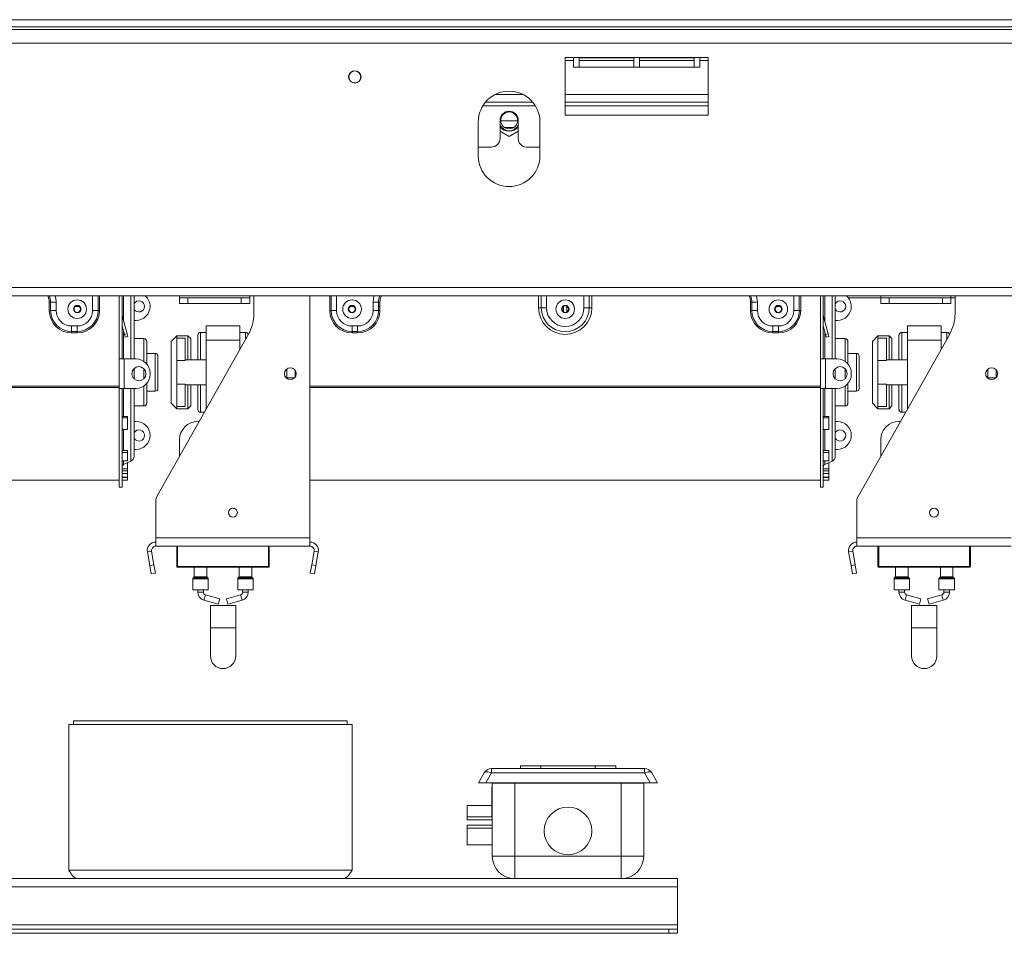
# Model space of a CAD drawing. Units: millimetres. Extents: x 3 to 273, y 2 to 211.
# Drawn here: x 90 to 108, y 109 to 126 of the extents above; entities that cross this region are included whole.
import ezdxf

# ---------------------------------------------------------------- set-up
doc = ezdxf.new("R2010")
doc.units = ezdxf.units.MM

msp = doc.modelspace()

# ---------------------------------------------------------------- linework, layer by layer
at = {"color": 7, "linetype": 'Continuous', "lineweight": 15}
for p, q in [((151.048, 126.302), (22.627, 126.302)), ((151.048, 126.171), (22.627, 126.171)), ((22.627, 126.118), (151.048, 126.118)), ((21.627, 125.86), (152.048, 125.86)), ((102.68, 125.592), (99.996, 125.592)), ((99.996, 125.592), (99.996, 124.513)), ((99.996, 125.539), (100.154, 125.539)), ((100.154, 125.413), (100.154, 125.592)), ((100.259, 125.588), (100.259, 125.413)), ((101.285, 125.588), (100.259, 125.588)), ((100.259, 125.539), (101.285, 125.539)), ((101.285, 125.413), (101.285, 125.588)), ((101.391, 125.588), (101.391, 125.413)), ((102.417, 125.588), (101.391, 125.588)), ((101.391, 125.539), (102.417, 125.539)), ((102.417, 125.413), (102.417, 125.588)), ((102.522, 125.592), (102.522, 125.413)), ((102.522, 125.539), (102.68, 125.539)), ((102.68, 124.513), (102.68, 125.592)), ((100.154, 125.413), (102.522, 125.413)), ((100.259, 125.413), (101.285, 125.413)), ((101.391, 125.413), (102.417, 125.413)), ((98.501, 124.755), (99.385, 124.755)), ((99.996, 124.755), (102.68, 124.755)), ((98.364, 124.381), (98.364, 123.75)), ((98.772, 124.071), (98.772, 124.413)), ((98.786, 124.402), (99.101, 124.402)), ((99.114, 124.413), (99.114, 124.071)), ((99.522, 123.75), (99.522, 124.381)), ((99.996, 124.513), (102.68, 124.513)), ((98.772, 124.208), (98.943, 124.109)), ((98.856, 124.281), (99.03, 124.281)), ((98.943, 124.109), (99.114, 124.208)), ((98.364, 123.913), (98.614, 123.913)), ((99.272, 123.913), (99.522, 123.913)), ((21.627, 121.276), (152.048, 121.276)), ((21.627, 121.118), (152.048, 121.118)), ((91.627, 121.118), (91.627, 119.936)), ((91.68, 121.118), (91.68, 119.936)), ((91.906, 121.118), (91.906, 119.936)), ((92.759, 121.118), (92.759, 121.081)), ((92.759, 120.976), (92.759, 121.081)), ((92.759, 121.081), (92.917, 121.081)), ((92.917, 121.081), (92.917, 120.976)), ((92.917, 121.081), (93.917, 121.081)), ((93.917, 120.976), (93.917, 121.081)), ((93.917, 121.081), (94.075, 121.081)), ((94.075, 121.118), (94.075, 121.081)), ((94.075, 121.081), (94.075, 120.976)), ((94.154, 120.789), (94.154, 121.118)), ((95.206, 116.581), (95.206, 121.118)), ((104.785, 121.118), (104.785, 119.936)), ((104.838, 121.118), (104.838, 119.936)), ((105.064, 121.118), (105.064, 119.936)), ((105.312, 121.081), (105.917, 121.081)), ((105.917, 121.118), (105.917, 121.081)), ((105.917, 120.976), (105.917, 121.081)), ((105.917, 121.081), (106.075, 121.081)), ((106.075, 121.081), (106.075, 120.976)), ((106.075, 121.081), (107.075, 121.081)), ((107.075, 120.976), (107.075, 121.081)), ((107.075, 121.081), (107.233, 121.081)), ((107.233, 121.118), (107.233, 121.081)), ((107.233, 121.081), (107.233, 120.976)), ((107.233, 121.081), (107.312, 121.081)), ((107.312, 120.789), (107.312, 121.118)), ((90.314, 121.002), (90.314, 120.844)), ((90.314, 121.002), (90.34, 121.002)), ((90.314, 120.844), (90.34, 120.844)), ((90.34, 121.002), (90.443, 121.002)), ((90.34, 120.844), (90.34, 121.002)), ((90.34, 120.844), (90.443, 120.844)), ((90.443, 120.844), (90.443, 121.002)), ((90.801, 120.918), (90.875, 120.918)), ((91.231, 120.844), (91.127, 120.844)), ((91.256, 120.844), (91.231, 120.844)), ((92.917, 120.976), (92.759, 120.976)), ((92.917, 120.976), (93.917, 120.976)), ((94.075, 120.976), (93.917, 120.976)), ((95.577, 120.844), (95.603, 120.844)), ((95.603, 120.844), (95.706, 120.844)), ((95.959, 120.918), (96.033, 120.918)), ((96.494, 121.002), (96.391, 121.002)), ((96.391, 120.844), (96.391, 121.002)), ((96.494, 120.844), (96.391, 120.844)), ((96.494, 120.844), (96.494, 121.002)), ((96.519, 121.002), (96.494, 121.002)), ((96.494, 120.918), (96.519, 120.918)), ((96.519, 120.844), (96.494, 120.844)), ((96.519, 121.002), (96.519, 120.844)), ((99.496, 120.897), (99.545, 120.897)), ((99.545, 120.897), (99.645, 120.897)), ((99.959, 120.918), (99.964, 120.918)), ((99.964, 120.817), (99.964, 120.924)), ((100.027, 120.817), (100.027, 120.924)), ((100.027, 120.918), (100.033, 120.918)), ((100.446, 120.897), (100.347, 120.897)), ((100.496, 120.897), (100.446, 120.897)), ((103.472, 121.002), (103.472, 120.844)), ((103.472, 121.002), (103.498, 121.002)), ((103.472, 120.844), (103.498, 120.844)), ((103.498, 121.002), (103.601, 121.002)), ((103.498, 120.844), (103.498, 121.002)), ((103.498, 120.844), (103.601, 120.844)), ((103.601, 120.844), (103.601, 121.002)), ((103.959, 120.918), (104.033, 120.918)), ((104.388, 120.844), (104.285, 120.844)), ((104.414, 120.844), (104.388, 120.844)), ((106.075, 120.976), (105.917, 120.976)), ((106.075, 120.976), (107.075, 120.976)), ((107.233, 120.976), (107.075, 120.976)), ((91.681, 120.754), (91.68, 120.754)), ((91.774, 120.411), (91.681, 120.754)), ((91.943, 120.66), (91.906, 120.66)), ((104.839, 120.754), (104.838, 120.754)), ((104.931, 120.411), (104.839, 120.754)), ((105.101, 120.66), (105.064, 120.66)), ((90.733, 120.452), (90.733, 120.555)), ((90.838, 120.555), (90.733, 120.555)), ((90.838, 120.452), (90.838, 120.555)), ((91.723, 120.397), (91.68, 120.556)), ((93.259, 120.292), (93.259, 120.555)), ((93.259, 120.555), (93.891, 120.555)), ((93.891, 120.292), (93.891, 120.555)), ((95.996, 120.555), (96.101, 120.555)), ((95.996, 120.452), (95.996, 120.555)), ((96.101, 120.452), (96.101, 120.555)), ((103.891, 120.452), (103.891, 120.555)), ((103.996, 120.555), (103.891, 120.555)), ((103.996, 120.452), (103.996, 120.555)), ((104.881, 120.397), (104.838, 120.556)), ((106.417, 120.292), (106.417, 120.555)), ((106.417, 120.555), (107.048, 120.555)), ((107.048, 120.292), (107.048, 120.555)), ((90.838, 120.452), (90.733, 120.452)), ((90.733, 120.426), (90.733, 120.452)), ((90.733, 120.426), (90.838, 120.426)), ((90.838, 120.426), (90.838, 120.452)), ((91.723, 120.397), (91.774, 120.411)), ((91.736, 120.346), (91.723, 120.397)), ((91.787, 120.36), (91.736, 120.346)), ((91.774, 120.411), (91.787, 120.36)), ((92.091, 120.318), (91.906, 120.318)), ((92.332, 117.354), (94.052, 120.4)), ((92.706, 120.371), (92.601, 120.265)), ((92.917, 120.371), (92.706, 120.371)), ((92.706, 120.371), (92.706, 120.328)), ((92.706, 119.909), (92.706, 120.328)), ((92.864, 120.328), (92.706, 120.328)), ((92.864, 119.909), (92.864, 120.328)), ((92.97, 120.318), (92.917, 120.371)), ((92.917, 119.923), (92.917, 120.371)), ((92.97, 120.318), (92.97, 119.923)), ((93.101, 119.923), (93.101, 120.384)), ((93.259, 120.436), (93.154, 120.436)), ((93.259, 118.996), (93.259, 120.292)), ((93.259, 120.292), (93.891, 120.292)), ((93.996, 120.436), (93.891, 120.436)), ((93.891, 120.115), (93.891, 120.292)), ((95.996, 120.452), (96.101, 120.452)), ((95.996, 120.426), (95.996, 120.452)), ((96.101, 120.426), (95.996, 120.426)), ((96.101, 120.426), (96.101, 120.452)), ((103.996, 120.452), (103.891, 120.452)), ((103.891, 120.426), (103.891, 120.452)), ((103.891, 120.426), (103.996, 120.426)), ((103.996, 120.426), (103.996, 120.452)), ((104.881, 120.397), (104.931, 120.411)), ((104.894, 120.346), (104.881, 120.397)), ((104.945, 120.36), (104.894, 120.346)), ((104.931, 120.411), (104.945, 120.36)), ((105.248, 120.318), (105.064, 120.318)), ((105.49, 117.354), (107.21, 120.4)), ((105.864, 120.371), (105.759, 120.265)), ((106.075, 120.371), (105.864, 120.371)), ((105.864, 120.371), (105.864, 120.328)), ((105.864, 119.909), (105.864, 120.328)), ((106.022, 120.328), (105.864, 120.328)), ((106.022, 119.909), (106.022, 120.328)), ((106.127, 120.318), (106.075, 120.371)), ((106.075, 119.923), (106.075, 120.371)), ((106.127, 120.318), (106.127, 119.923)), ((106.259, 119.923), (106.259, 120.384)), ((106.417, 120.436), (106.312, 120.436)), ((106.417, 118.996), (106.417, 120.292)), ((106.417, 120.292), (107.048, 120.292)), ((107.154, 120.436), (107.048, 120.436)), ((107.048, 120.115), (107.048, 120.292)), ((92.143, 120.265), (92.143, 119.844)), ((92.601, 119.107), (92.601, 120.265)), ((105.301, 120.265), (105.301, 119.844)), ((105.759, 119.107), (105.759, 120.265)), ((91.627, 119.936), (91.68, 119.936)), ((91.627, 119.384), (91.627, 119.936)), ((91.68, 119.936), (91.722, 119.936)), ((91.722, 119.384), (91.722, 119.936)), ((91.943, 119.936), (91.722, 119.936)), ((92.301, 120.042), (92.143, 120.042)), ((92.354, 119.989), (92.354, 119.686)), ((93.259, 119.923), (92.864, 119.923)), ((104.785, 119.384), (104.785, 119.936)), ((104.785, 119.936), (104.838, 119.936)), ((104.838, 119.936), (104.88, 119.936)), ((104.88, 119.384), (104.88, 119.936)), ((105.101, 119.936), (104.88, 119.936)), ((105.459, 120.042), (105.301, 120.042)), ((105.512, 119.989), (105.512, 119.686)), ((106.417, 119.923), (106.022, 119.923)), ((91.906, 119.757), (91.906, 119.686)), ((92.864, 119.909), (92.706, 119.909)), ((92.706, 119.464), (92.706, 119.909)), ((94.77, 119.747), (94.77, 119.573)), ((105.064, 119.757), (105.064, 119.686)), ((106.022, 119.909), (105.864, 119.909)), ((105.864, 119.464), (105.864, 119.909)), ((107.927, 119.747), (107.927, 119.573)), ((91.906, 119.686), (91.906, 119.564)), ((92.206, 119.647), (92.206, 119.673)), ((92.354, 119.686), (92.354, 119.384)), ((94.77, 119.581), (94.915, 119.581)), ((94.927, 119.725), (94.927, 119.595)), ((105.064, 119.686), (105.064, 119.564)), ((105.364, 119.647), (105.364, 119.673)), ((105.512, 119.686), (105.512, 119.384)), ((107.927, 119.581), (108.073, 119.581)), ((108.085, 119.725), (108.085, 119.595)), ((91.627, 119.423), (82.048, 119.423)), ((91.627, 119.401), (82.048, 119.401)), ((91.627, 119.384), (91.627, 117.529)), ((91.627, 119.384), (91.68, 119.384)), ((91.722, 119.384), (91.68, 119.384)), ((91.68, 119.384), (91.68, 117.529)), ((91.722, 119.384), (91.943, 119.384)), ((91.906, 119.384), (91.906, 118.115)), ((92.143, 119.476), (92.143, 119.107)), ((92.864, 119.464), (92.706, 119.464)), ((92.706, 119.045), (92.706, 119.464)), ((92.864, 119.045), (92.864, 119.464)), ((92.864, 119.45), (93.259, 119.45)), ((92.917, 119.002), (92.917, 119.45)), ((92.97, 119.45), (92.97, 119.055)), ((93.101, 118.989), (93.101, 119.45)), ((104.785, 119.423), (95.206, 119.423)), ((104.785, 119.401), (95.206, 119.401)), ((104.785, 119.384), (104.785, 117.529)), ((104.785, 119.384), (104.838, 119.384)), ((104.88, 119.384), (104.838, 119.384)), ((104.838, 119.384), (104.838, 117.529)), ((104.88, 119.384), (105.101, 119.384)), ((105.064, 119.384), (105.064, 118.115)), ((105.301, 119.476), (105.301, 119.107)), ((106.022, 119.464), (105.864, 119.464)), ((105.864, 119.045), (105.864, 119.464)), ((106.022, 119.045), (106.022, 119.464)), ((106.022, 119.45), (106.417, 119.45)), ((106.075, 119.002), (106.075, 119.45)), ((106.127, 119.45), (106.127, 119.055)), ((106.259, 118.989), (106.259, 119.45)), ((92.143, 119.331), (92.301, 119.331)), ((105.301, 119.331), (105.459, 119.331)), ((91.906, 119.055), (92.091, 119.055)), ((92.601, 119.107), (92.706, 119.002)), ((92.864, 119.045), (92.706, 119.045)), ((92.706, 119.045), (92.706, 119.002)), ((92.706, 119.002), (92.917, 119.002)), ((92.917, 119.002), (92.97, 119.055)), ((105.064, 119.055), (105.248, 119.055)), ((105.759, 119.107), (105.864, 119.002)), ((106.022, 119.045), (105.864, 119.045)), ((105.864, 119.045), (105.864, 119.002)), ((105.864, 119.002), (106.075, 119.002)), ((106.075, 119.002), (106.127, 119.055)), ((91.68, 118.858), (91.785, 118.858)), ((91.68, 118.832), (91.785, 118.832)), ((91.785, 118.832), (91.785, 118.858)), ((91.785, 118.832), (91.785, 118.612)), ((93.154, 118.936), (93.225, 118.936)), ((104.838, 118.858), (104.943, 118.858)), ((104.838, 118.832), (104.943, 118.832)), ((104.943, 118.832), (104.943, 118.858)), ((104.943, 118.832), (104.943, 118.612)), ((106.312, 118.936), (106.383, 118.936)), ((91.906, 118.765), (91.943, 118.765)), ((93.129, 118.765), (93.101, 118.765)), ((105.064, 118.765), (105.101, 118.765)), ((106.287, 118.765), (106.259, 118.765)), ((91.785, 118.612), (91.68, 118.612)), ((104.943, 118.612), (104.838, 118.612)), ((92.759, 118.423), (92.759, 118.11)), ((105.917, 118.423), (105.917, 118.11)), ((91.68, 118.221), (91.785, 118.221)), ((91.68, 118.18), (91.785, 118.18)), ((91.785, 118.18), (91.785, 118.221)), ((91.785, 118.18), (91.785, 118.026)), ((91.943, 118.239), (91.906, 118.239)), ((104.838, 118.221), (104.943, 118.221)), ((104.838, 118.18), (104.943, 118.18)), ((104.943, 118.18), (104.943, 118.221)), ((104.943, 118.18), (104.943, 118.026)), ((105.101, 118.239), (105.064, 118.239)), ((91.785, 118.026), (91.68, 118.026)), ((91.71, 117.956), (91.845, 118.019)), ((91.785, 117.989), (91.779, 117.989)), ((91.785, 117.878), (91.785, 117.989)), ((104.943, 118.026), (104.838, 118.026)), ((104.868, 117.956), (105.003, 118.019)), ((104.943, 117.989), (104.937, 117.989)), ((104.943, 117.878), (104.943, 117.989)), ((91.68, 117.878), (91.785, 117.878)), ((91.68, 117.839), (91.785, 117.839)), ((91.68, 117.789), (91.785, 117.789)), ((91.785, 117.717), (91.68, 117.717)), ((91.68, 117.714), (91.785, 117.714)), ((91.785, 117.839), (91.785, 117.878)), ((91.785, 117.789), (91.785, 117.839)), ((91.785, 117.789), (91.785, 117.717)), ((91.785, 117.714), (91.785, 117.717)), ((91.785, 117.662), (91.785, 117.714)), ((104.838, 117.878), (104.943, 117.878)), ((104.838, 117.839), (104.943, 117.839)), ((104.838, 117.789), (104.943, 117.789)), ((104.943, 117.717), (104.838, 117.717)), ((104.838, 117.714), (104.943, 117.714)), ((104.943, 117.839), (104.943, 117.878)), ((104.943, 117.789), (104.943, 117.839)), ((104.943, 117.789), (104.943, 117.717)), ((104.943, 117.714), (104.943, 117.717)), ((104.943, 117.662), (104.943, 117.714)), ((82.048, 117.66), (91.627, 117.66)), ((91.627, 117.529), (91.68, 117.529)), ((91.68, 117.662), (91.785, 117.662)), ((95.206, 117.66), (104.785, 117.66)), ((104.785, 117.529), (104.838, 117.529)), ((104.838, 117.662), (104.943, 117.662)), ((92.312, 116.581), (92.312, 117.276)), ((105.47, 116.581), (105.47, 117.276)), ((92.312, 116.423), (92.312, 116.581)), ((92.312, 116.581), (95.206, 116.581)), ((92.312, 116.423), (95.206, 116.423)), ((92.706, 116.044), (92.706, 116.423)), ((92.722, 116.423), (92.722, 116.044)), ((94.443, 116.423), (94.443, 116.044)), ((95.206, 116.423), (95.206, 116.581)), ((105.47, 116.581), (108.364, 116.581)), ((105.47, 116.423), (105.47, 116.581)), ((105.47, 116.423), (108.364, 116.423)), ((105.864, 116.044), (105.864, 116.423)), ((105.88, 116.423), (105.88, 116.044)), ((107.601, 116.423), (107.601, 116.044)), ((92.234, 116.331), (92.156, 116.317)), ((92.201, 116.062), (92.156, 116.317)), ((92.279, 116.075), (92.234, 116.331)), ((95.284, 116.331), (95.239, 116.075)), ((95.284, 116.331), (95.362, 116.317)), ((95.362, 116.317), (95.317, 116.062)), ((105.392, 116.331), (105.314, 116.317)), ((105.359, 116.062), (105.314, 116.317)), ((105.437, 116.075), (105.392, 116.331)), ((92.201, 116.062), (92.279, 116.075)), ((92.229, 115.906), (92.201, 116.062)), ((92.279, 116.075), (92.306, 115.92)), ((92.722, 116.044), (94.427, 116.044)), ((92.722, 116.044), (92.722, 116.029)), ((94.427, 116.044), (94.443, 116.044)), ((94.427, 116.044), (94.427, 116.029)), ((95.212, 115.92), (95.239, 116.075)), ((95.239, 116.075), (95.317, 116.062)), ((95.317, 116.062), (95.289, 115.906)), ((105.359, 116.062), (105.437, 116.075)), ((105.386, 115.906), (105.359, 116.062)), ((105.437, 116.075), (105.464, 115.92)), ((105.88, 116.044), (107.585, 116.044)), ((105.88, 116.044), (105.88, 116.029)), ((107.585, 116.044), (107.601, 116.044)), ((107.585, 116.044), (107.585, 116.029)), ((92.306, 115.92), (92.229, 115.906)), ((94.427, 116.029), (92.722, 116.029)), ((93.035, 116.029), (93.035, 115.849)), ((93.272, 115.849), (93.272, 116.029)), ((93.877, 116.029), (93.877, 115.849)), ((94.114, 115.849), (94.114, 116.029)), ((95.289, 115.906), (95.212, 115.92)), ((105.464, 115.92), (105.386, 115.906)), ((107.585, 116.029), (105.88, 116.029)), ((106.193, 116.029), (106.193, 115.849)), ((106.43, 115.849), (106.43, 116.029)), ((107.035, 116.029), (107.035, 115.849)), ((107.272, 115.849), (107.272, 116.029)), ((93.009, 115.814), (93.009, 115.607)), ((93.032, 115.841), (93.012, 115.821)), ((93.295, 115.821), (93.275, 115.841)), ((93.298, 115.607), (93.298, 115.814)), ((93.851, 115.814), (93.851, 115.607)), ((93.874, 115.841), (93.854, 115.821)), ((94.137, 115.821), (94.117, 115.841)), ((94.141, 115.607), (94.141, 115.814)), ((106.167, 115.814), (106.167, 115.607)), ((106.19, 115.841), (106.17, 115.821)), ((106.453, 115.821), (106.433, 115.841)), ((106.456, 115.607), (106.456, 115.814)), ((107.009, 115.814), (107.009, 115.607)), ((107.032, 115.841), (107.012, 115.821)), ((107.295, 115.821), (107.275, 115.841)), ((107.298, 115.607), (107.298, 115.814)), ((93.009, 115.607), (93.154, 115.607)), ((93.101, 115.607), (93.101, 115.56)), ((93.154, 115.607), (93.298, 115.607)), ((93.206, 115.56), (93.206, 115.607)), ((93.512, 115.436), (93.245, 115.51)), ((93.905, 115.51), (93.638, 115.436)), ((93.851, 115.607), (93.996, 115.607)), ((93.943, 115.607), (93.943, 115.56)), ((93.996, 115.607), (94.141, 115.607)), ((94.048, 115.56), (94.048, 115.607)), ((106.167, 115.607), (106.312, 115.607)), ((106.259, 115.607), (106.259, 115.56)), ((106.312, 115.607), (106.456, 115.607)), ((106.364, 115.56), (106.364, 115.607)), ((106.67, 115.436), (106.403, 115.51)), ((107.062, 115.51), (106.796, 115.436)), ((107.009, 115.607), (107.154, 115.607)), ((107.101, 115.607), (107.101, 115.56)), ((107.154, 115.607), (107.298, 115.607)), ((107.206, 115.56), (107.206, 115.607)), ((93.217, 115.408), (93.484, 115.335)), ((93.338, 115.31), (93.338, 114.889)), ((93.338, 115.31), (93.812, 115.31)), ((93.512, 115.436), (93.484, 115.335)), ((93.638, 115.436), (93.666, 115.335)), ((93.666, 115.335), (93.933, 115.408)), ((93.812, 114.889), (93.812, 115.31)), ((106.375, 115.408), (106.641, 115.335)), ((106.496, 115.31), (106.496, 114.889)), ((106.496, 115.31), (106.97, 115.31)), ((106.67, 115.436), (106.641, 115.335)), ((106.796, 115.436), (106.824, 115.335)), ((106.824, 115.335), (107.091, 115.408)), ((106.97, 114.889), (106.97, 115.31)), ((93.338, 114.889), (93.338, 114.363)), ((93.812, 114.363), (93.812, 114.889)), ((106.496, 114.889), (106.496, 114.363)), ((106.97, 114.363), (106.97, 114.889)), ((90.68, 113.081), (95.996, 113.081)), ((90.68, 113.081), (90.68, 110.344)), ((90.77, 113.144), (90.77, 113.081)), ((90.77, 113.144), (95.906, 113.144)), ((95.906, 113.144), (95.906, 113.081)), ((95.996, 113.081), (95.996, 110.344)), ((98.368, 111.986), (98.475, 112.171)), ((98.611, 112.171), (98.505, 111.986)), ((98.611, 112.25), (101.486, 112.25)), ((98.611, 112.25), (98.611, 112.171)), ((101.486, 112.171), (98.611, 112.171)), ((99.154, 112.302), (99.154, 112.25)), ((99.154, 112.302), (99.541, 112.302)), ((99.541, 112.302), (99.541, 112.25)), ((99.541, 112.302), (100.556, 112.302)), ((100.556, 112.302), (100.556, 112.25)), ((100.556, 112.302), (100.943, 112.302)), ((100.943, 112.25), (100.943, 112.302)), ((101.486, 112.171), (101.486, 112.25)), ((101.592, 111.986), (101.486, 112.171)), ((101.622, 112.171), (101.729, 111.986)), ((98.505, 111.986), (98.368, 111.986)), ((101.592, 111.986), (98.505, 111.986)), ((98.627, 110.607), (98.627, 111.976)), ((98.627, 111.976), (99.048, 111.976)), ((99.048, 111.976), (99.048, 110.607)), ((99.048, 111.976), (101.048, 111.976)), ((101.048, 110.607), (101.048, 111.976)), ((101.048, 111.976), (101.47, 111.976)), ((101.47, 111.976), (101.47, 110.607)), ((101.729, 111.986), (101.592, 111.986)), ((98.627, 111.901), (98.617, 111.901)), ((98.617, 111.468), (98.617, 111.901)), ((98.617, 111.56), (98.154, 111.56)), ((98.154, 111.344), (98.154, 111.56)), ((98.617, 111.468), (98.627, 111.468)), ((98.617, 111.344), (98.617, 111.468)), ((98.154, 111.292), (98.154, 111.344)), ((98.154, 111.344), (98.617, 111.344)), ((98.154, 111.292), (98.627, 111.292)), ((98.154, 111.134), (98.154, 111.186)), ((98.154, 111.186), (98.627, 111.186)), ((98.154, 111.134), (98.627, 111.134)), ((98.154, 110.818), (98.154, 111.134)), ((98.154, 110.818), (98.627, 110.818)), ((99.048, 110.607), (98.627, 110.607)), ((99.048, 110.186), (99.048, 110.607)), ((99.048, 110.607), (101.048, 110.607)), ((101.47, 110.607), (101.048, 110.607)), ((101.048, 110.186), (101.048, 110.607)), ((90.68, 110.344), (95.996, 110.344)), ((102.101, 110.186), (87.733, 110.186)), ((98.952, 110.197), (98.952, 110.186)), ((101.139, 110.196), (101.139, 110.186)), ((102.101, 110.186), (102.101, 110.029)), ((87.733, 110.029), (102.101, 110.029)), ((102.101, 109.318), (102.101, 110.029)), ((71.575, 109.318), (102.101, 109.318)), ((101.943, 109.239), (71.733, 109.239)), ((101.943, 109.16), (101.943, 109.239)), ((101.943, 109.239), (102.101, 109.239)), ((102.101, 109.239), (102.101, 109.318)), ((102.101, 109.239), (102.101, 109.16)), ((101.943, 109.16), (71.733, 109.16)), ((102.101, 109.16), (101.943, 109.16))]:
    msp.add_line(p, q, dxfattribs=at)
at = {"color": 8, "linetype": 'Continuous', "lineweight": 15}
for p, q in [((98.685, 124.9), (99.201, 124.9)), ((99.996, 124.9), (102.68, 124.9)), ((98.453, 124.689), (99.433, 124.689)), ((99.996, 124.689), (102.68, 124.689)), ((91.127, 121.118), (91.127, 120.844)), ((91.231, 121.118), (91.231, 120.844)), ((91.256, 120.844), (91.256, 121.118)), ((91.71, 121.118), (91.71, 120.646)), ((91.845, 119.936), (91.845, 121.118)), ((95.577, 120.844), (95.577, 121.118)), ((95.603, 121.118), (95.603, 120.844)), ((95.706, 121.118), (95.706, 120.844)), ((99.496, 120.897), (99.496, 121.118)), ((99.545, 120.897), (99.545, 121.118)), ((99.645, 121.118), (99.645, 120.897)), ((99.981, 121.118), (100.01, 121.118)), ((100.347, 120.897), (100.347, 121.118)), ((100.446, 121.118), (100.446, 120.897)), ((100.496, 121.118), (100.496, 120.897)), ((104.285, 121.118), (104.285, 120.844)), ((104.388, 121.118), (104.388, 120.844)), ((104.414, 120.844), (104.414, 121.118)), ((104.868, 121.118), (104.868, 120.646)), ((105.003, 119.936), (105.003, 121.118)), ((91.71, 120.443), (91.71, 119.936)), ((92.091, 119.891), (92.091, 120.318)), ((93.154, 120.436), (93.154, 119.923)), ((93.996, 120.301), (93.996, 120.436)), ((104.868, 120.443), (104.868, 119.936)), ((105.248, 119.891), (105.248, 120.318)), ((106.312, 120.436), (106.312, 119.923)), ((107.154, 120.301), (107.154, 120.436)), ((92.301, 119.686), (92.301, 120.042)), ((105.459, 119.686), (105.459, 120.042)), ((92.091, 119.686), (92.091, 119.751)), ((105.248, 119.686), (105.248, 119.751)), ((92.091, 119.569), (92.091, 119.686)), ((92.301, 119.331), (92.301, 119.686)), ((105.248, 119.569), (105.248, 119.686)), ((105.459, 119.331), (105.459, 119.686)), ((91.71, 119.384), (91.71, 118.858)), ((91.845, 118.019), (91.845, 119.384)), ((92.091, 119.055), (92.091, 119.429)), ((93.154, 119.45), (93.154, 118.936)), ((104.868, 119.384), (104.868, 118.858)), ((105.003, 118.019), (105.003, 119.384)), ((105.248, 119.055), (105.248, 119.429)), ((106.312, 119.45), (106.312, 118.936)), ((91.71, 118.612), (91.71, 118.221)), ((104.868, 118.612), (104.868, 118.221)), ((91.71, 118.026), (91.71, 117.956)), ((104.868, 118.026), (104.868, 117.956)), ((94.427, 116.044), (94.427, 116.423)), ((107.585, 116.044), (107.585, 116.423)), ((93.035, 115.849), (93.154, 115.849)), ((93.154, 115.849), (93.272, 115.849)), ((93.877, 115.849), (93.996, 115.849)), ((93.996, 115.849), (94.114, 115.849)), ((106.193, 115.849), (106.312, 115.849)), ((106.312, 115.849), (106.43, 115.849)), ((107.035, 115.849), (107.154, 115.849)), ((107.154, 115.849), (107.272, 115.849)), ((93.298, 115.814), (93.009, 115.814)), ((93.012, 115.821), (93.154, 115.821)), ((93.275, 115.841), (93.032, 115.841)), ((93.154, 115.821), (93.295, 115.821)), ((94.141, 115.814), (93.851, 115.814)), ((93.854, 115.821), (93.996, 115.821)), ((94.117, 115.841), (93.874, 115.841)), ((93.996, 115.821), (94.137, 115.821)), ((106.456, 115.814), (106.167, 115.814)), ((106.17, 115.821), (106.312, 115.821)), ((106.433, 115.841), (106.19, 115.841)), ((106.312, 115.821), (106.453, 115.821)), ((107.298, 115.814), (107.009, 115.814)), ((107.012, 115.821), (107.154, 115.821)), ((107.275, 115.841), (107.032, 115.841)), ((107.154, 115.821), (107.295, 115.821)), ((93.206, 115.56), (93.101, 115.56)), ((93.245, 115.51), (93.217, 115.408)), ((93.905, 115.51), (93.933, 115.408)), ((93.943, 115.56), (94.048, 115.56)), ((106.364, 115.56), (106.259, 115.56)), ((106.403, 115.51), (106.375, 115.408)), ((107.062, 115.51), (107.091, 115.408)), ((107.101, 115.56), (107.206, 115.56)), ((93.338, 114.889), (93.812, 114.889)), ((106.496, 114.889), (106.97, 114.889))]:
    msp.add_line(p, q, dxfattribs=at)
at = {"color": 8, "linetype": 'Continuous', "lineweight": 15, "flags": 128}
for points in [[(90.443, 121.002), (90.436, 121.079), (90.426, 121.118)], [(96.391, 121.002), (96.398, 121.079), (96.408, 121.118)], [(103.601, 121.002), (103.594, 121.079), (103.584, 121.118)]]:
    msp.add_lwpolyline(points, dxfattribs=at)
at = {"color": 7, "linetype": 'Continuous', "lineweight": 15, "flags": 128}
for points in [[(98.475, 112.171), (98.482, 112.18), (98.493, 112.186), (98.508, 112.19), (98.525, 112.192), (98.544, 112.19), (98.566, 112.186), (98.588, 112.18), (98.611, 112.171)], [(101.486, 112.171), (101.509, 112.18), (101.531, 112.186), (101.553, 112.19), (101.572, 112.192), (101.589, 112.19), (101.603, 112.186), (101.615, 112.18), (101.622, 112.171)]]:
    msp.add_lwpolyline(points, dxfattribs=at)
at = {"color": 7, "linetype": 'Continuous', "lineweight": 15}
for centre, radius in [((96.048, 125.229), 0.116), ((96.048, 125.229), 0.111), ((98.943, 124.413), 0.158), ((90.838, 120.871), 0.174), ((95.996, 120.871), 0.174), ((99.996, 120.871), 0.174), ((103.996, 120.871), 0.174), ((90.838, 120.871), 0.0712), ((90.838, 120.871), 0.0624), ((90.838, 120.871), 0.0597), ((95.996, 120.871), 0.0712), ((95.996, 120.871), 0.0624), ((95.996, 120.871), 0.0597), ((99.996, 120.871), 0.0712), ((99.996, 120.871), 0.0624), ((99.996, 120.871), 0.0597), ((103.996, 120.871), 0.0712), ((103.996, 120.871), 0.0624), ((103.996, 120.871), 0.0597), ((91.996, 119.66), 0.132), ((94.838, 119.66), 0.111), ((105.154, 119.66), 0.132), ((107.996, 119.66), 0.111), ((93.759, 117.055), 0.0842), ((106.917, 117.055), 0.0842), ((100.048, 111.081), 0.447)]:
    msp.add_circle(centre, radius, dxfattribs=at)
for centre, radius, start, end in [((98.943, 124.381), 0.579, 0, 180), ((98.943, 124.413), 0.171, 0, 180), ((98.943, 124.413), 0.195, 208.801, 331.199), ((98.943, 124.413), 0.205, 213.5573, 326.4427), ((98.614, 124.071), 0.158, 270, 0), ((99.272, 124.071), 0.158, 180, 270), ((98.943, 123.75), 0.579, 180, 0), ((91.996, 120.923), 0.105, 0, 148.2117), ((91.943, 120.923), 0.263, 0, 47.7314), ((105.154, 120.923), 0.105, 0, 148.2117), ((105.101, 120.923), 0.263, 0, 47.7314), ((90.733, 120.844), 0.418, 180, 270), ((90.733, 120.844), 0.393, 180, 270), ((90.733, 120.844), 0.289, 180, 270), ((90.838, 120.844), 0.289, 270, 0), ((90.838, 120.844), 0.393, 270, 0), ((90.838, 120.844), 0.418, 270, 0), ((91.996, 120.923), 0.105, 211.7883, 0), ((91.943, 120.923), 0.263, 270, 0), ((95.996, 120.844), 0.418, 180, 270), ((95.996, 120.844), 0.393, 180, 270), ((95.996, 120.844), 0.289, 180, 270), ((96.101, 120.844), 0.289, 270, 0), ((96.101, 120.844), 0.393, 270, 0), ((96.101, 120.844), 0.418, 270, 0), ((99.996, 120.897), 0.5, 180, 0), ((99.996, 120.897), 0.45, 180, 0), ((99.996, 120.897), 0.351, 180, 0), ((103.891, 120.844), 0.418, 180, 270), ((103.891, 120.844), 0.393, 180, 270), ((103.891, 120.844), 0.289, 180, 270), ((103.996, 120.844), 0.393, 270, 0), ((103.996, 120.844), 0.289, 270, 0), ((103.996, 120.844), 0.418, 270, 0), ((105.154, 120.923), 0.105, 211.7883, 0), ((105.101, 120.923), 0.263, 270, 0), ((91.722, 120.765), 0.0421, 180, 195), ((93.364, 120.789), 0.789, 330.5546, 0), ((104.88, 120.765), 0.0421, 180, 195), ((106.522, 120.789), 0.789, 330.5546, 0), ((92.091, 120.265), 0.0526, 0, 90), ((93.154, 120.384), 0.0526, 90, 180), ((93.996, 120.384), 0.0526, 10.2909, 90), ((105.248, 120.265), 0.0526, 0, 90), ((106.312, 120.384), 0.0526, 90, 180), ((107.154, 120.384), 0.0526, 10.2909, 90), ((91.943, 119.673), 0.263, 0, 90), ((92.301, 119.989), 0.0526, 0, 90), ((105.101, 119.673), 0.263, 0, 90), ((105.459, 119.989), 0.0526, 0, 90), ((91.943, 119.647), 0.263, 270, 0), ((105.101, 119.647), 0.263, 270, 0), ((92.301, 119.384), 0.0526, 270, 0), ((105.459, 119.384), 0.0526, 270, 0), ((92.091, 119.107), 0.0526, 270, 0), ((93.154, 118.989), 0.0526, 180, 270), ((105.248, 119.107), 0.0526, 270, 0), ((106.312, 118.989), 0.0526, 180, 270), ((91.943, 118.502), 0.263, 0, 90), ((93.101, 118.423), 0.342, 90, 180), ((105.101, 118.502), 0.263, 0, 90), ((106.259, 118.423), 0.342, 90, 180), ((91.996, 118.502), 0.105, 0, 148.2117), ((91.996, 118.502), 0.105, 211.7883, 0), ((91.943, 118.502), 0.263, 270, 0), ((105.154, 118.502), 0.105, 0, 148.2117), ((105.154, 118.502), 0.105, 211.7883, 0), ((105.101, 118.502), 0.263, 270, 0), ((91.801, 118.115), 0.105, 294.9439, 0), ((104.959, 118.115), 0.105, 294.9439, 0), ((91.733, 117.909), 0.0526, 114.9439, 180), ((104.891, 117.909), 0.0526, 114.9439, 180), ((92.47, 117.276), 0.158, 150.5546, 180), ((105.627, 117.276), 0.158, 150.5546, 180), ((92.312, 116.344), 0.158, 90, 190), ((92.312, 116.344), 0.0789, 90, 190), ((95.206, 116.344), 0.158, 350, 90), ((95.206, 116.344), 0.0789, 350, 90), ((105.47, 116.344), 0.158, 90, 190), ((105.47, 116.344), 0.0789, 90, 190), ((92.722, 116.044), 0.0158, 180, 270), ((94.427, 116.044), 0.0158, 270, 0), ((105.88, 116.044), 0.0158, 180, 270), ((107.585, 116.044), 0.0158, 270, 0), ((93.025, 115.849), 0.0105, 315, 0), ((93.283, 115.849), 0.0105, 180, 225), ((93.867, 115.849), 0.0105, 315, 0), ((94.125, 115.849), 0.0105, 180, 225), ((106.183, 115.849), 0.0105, 315, 0), ((106.441, 115.849), 0.0105, 180, 225), ((107.025, 115.849), 0.0105, 315, 0), ((107.283, 115.849), 0.0105, 180, 225), ((93.02, 115.814), 0.0105, 135, 180), ((93.288, 115.814), 0.0105, 0, 45), ((93.862, 115.814), 0.0105, 135, 180), ((94.13, 115.814), 0.0105, 0, 45), ((106.177, 115.814), 0.0105, 135, 180), ((106.446, 115.814), 0.0105, 0, 45), ((107.02, 115.814), 0.0105, 135, 180), ((107.288, 115.814), 0.0105, 0, 45), ((93.259, 115.56), 0.158, 180, 254.532), ((93.259, 115.56), 0.0526, 180, 254.532), ((93.891, 115.56), 0.0526, 285.468, 0), ((93.891, 115.56), 0.158, 285.468, 0), ((106.417, 115.56), 0.158, 180, 254.532), ((106.417, 115.56), 0.0526, 180, 254.532), ((107.048, 115.56), 0.0526, 285.468, 0), ((107.048, 115.56), 0.158, 285.468, 0), ((93.575, 114.363), 0.237, 180, 0), ((106.733, 114.363), 0.237, 180, 0), ((98.611, 112.092), 0.158, 90, 150), ((101.486, 112.092), 0.158, 30, 90), ((99.048, 110.607), 0.421, 180, 270), ((101.048, 110.607), 0.421, 270, 0)]:
    msp.add_arc(centre, radius, start, end, dxfattribs=at)
at = {"color": 8, "linetype": 'Continuous', "lineweight": 15}
for centre, radius, start, end in [((90.048, 121.002), 0.266, 0, 25.8235), ((90.048, 121.002), 0.292, 0, 23.3959), ((96.785, 121.002), 0.292, 156.6041, 180), ((96.785, 121.002), 0.266, 154.1765, 180), ((103.206, 121.002), 0.266, 0, 25.8235), ((103.206, 121.002), 0.292, 0, 23.3959)]:
    msp.add_arc(centre, radius, start, end, dxfattribs=at)
at = {"color": 7, "linetype": 'Continuous', "lineweight": 15}
for points in [[(90.838, 110.186), (90.825, 110.189), (90.798, 110.194), (90.759, 110.23), (90.72, 110.282), (90.693, 110.324), (90.68, 110.344)], [(95.838, 110.186), (95.851, 110.189), (95.877, 110.194), (95.917, 110.23), (95.956, 110.282), (95.983, 110.324), (95.996, 110.344)]]:
    msp.add_open_spline(points, degree=3, dxfattribs=at)

doc.saveas('drawing.dxf')
